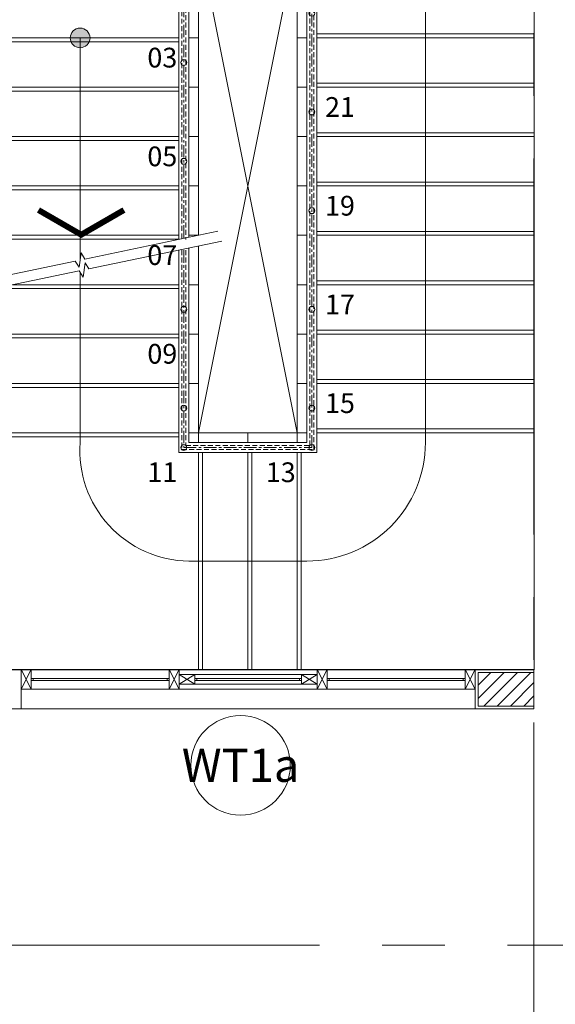
# Model space of a CAD drawing. Units: inches. Extents: x -568516 to 78396, y -120298 to 86082.
# Drawn here: x -511184 to -508471, y 11931 to 16918 of the extents above; entities that cross this region are included whole.
import ezdxf
from ezdxf.enums import TextEntityAlignment as Align
from ezdxf.lldxf.tags import DXFTag

# ---------------------------------------------------------------- set-up
doc = ezdxf.new("R2010")
doc.units = ezdxf.units.IN
doc.header["$MEASUREMENT"] = 0
for name, pattern in [('BLOCK B1-Col-2-4FL$0$CENTER', [50.8, 31.75, -6.35, 6.35, -6.35]), ('BLOCK B1-Col-2-4FL$0$HIDDEN', [0.375, 0.25, -0.125]), ('BLOCK B2-GRID$0$CENTER2', [28.575, 19.05, -3.175, 3.175, -3.175])]:
    doc.linetypes.add(name, pattern=pattern)
doc.layers.get('Defpoints').update_dxf_attribs({"color": 6, "lineweight": 0})
for name, color, linetype, lineweight in [('BLOCK B1-Col-2-4FL$0$Nqh-A-Door-Iden', 8, 'Continuous', 13), ('BLOCK B1-Col-2-4FL$0$Nqh-A-Flor-Hral', 8, 'Continuous', 15), ('BLOCK B1-Col-2-4FL$0$Nqh-A-Flor-Strs', 8, 'Continuous', 9), ('BLOCK B1-Col-2-4FL$0$Nqh-A-Wall', 8, 'Continuous', 20), ('BLOCK B1-Col-2-4FL$0$Nqh-A-Wall-Patt', 8, 'Continuous', 5), ('BLOCK B1-Col-2-4FL$0$Nqh-A-Wall-Patt-2', 8, 'Continuous', 5), ('BLOCK B1-Col-2-4FL$0$Nqh-A-Win', 8, 'Continuous', 13), ('BLOCK B2-GRID$0$Nqh-S-Grid', 8, 'BLOCK B2-GRID$0$CENTER2', 13)]:
    doc.layers.add(name, color=color, linetype=linetype, lineweight=lineweight)
doc.styles.add('BLOCK B1-Col-2-4FL$0$Standard', font='VNI-Avo.TTF')
tags = doc.linetypes.add('BLOCK B1-Col-2-4FL$0$p - Grids & Cores$0$p - Grid - Opt 3 - Ground Floor$0$HIDDEN2', pattern=[4.7625, 3.175, -1.5875]).pattern_tags.tags
tags[6:7] = [DXFTag(74, 4), DXFTag(75, 0), DXFTag(340, '0'), DXFTag(46, 1.0), DXFTag(50, 0.0), DXFTag(44, 0.0), DXFTag(45, 0.0)]
tags[4:5] = [DXFTag(74, 4), DXFTag(75, 0), DXFTag(340, '0'), DXFTag(46, 1.0), DXFTag(50, 0.0), DXFTag(44, 0.0), DXFTag(45, 0.0)]

# ---------------------------------------------------------------- blocks, each defined once
blk = doc.blocks.new('BLOCK B1-Col-2-4FL$0$WS1a')
for points in [[(2300, 100), (0, 100), (0, 0), (2300, 0)], [(0, 0), (0, 100), (50, 100), (50, 0)], [(750, 0), (750, 100), (800, 100), (800, 0)], [(1500, 0), (1500, 100), (1550, 100), (1550, 0)], [(2250, 0), (2250, 100), (2300, 100), (2300, 0)], [(50, 45), (60, 45), (60, 55), (50, 55)], [(740, 45), (750, 45), (750, 55), (740, 55)], [(800, 75), (800, 25), (880, 25), (880, 75)], [(880, 45), (890, 45), (890, 55), (880, 55)], [(1410, 45), (1420, 45), (1420, 55), (1410, 55)], [(1420, 75), (1420, 25), (1500, 25), (1500, 75)], [(1550, 45), (1560, 45), (1560, 55), (1550, 55)], [(2240, 45), (2250, 45), (2250, 55), (2240, 55)]]:
    blk.add_lwpolyline(points, close=True)
at = {"flags": 128}
for points in [[(0, 0), (50, 100)], [(50, 0), (0, 100)], [(750, 0), (800, 100)], [(800, 0), (750, 100)], [(1500, 0), (1550, 100)], [(1550, 0), (1500, 100)], [(2250, 0), (2300, 100)], [(2300, 0), (2250, 100)], [(880, 25), (800, 75)], [(800, 25), (880, 75)], [(1420, 75), (880, 75)], [(1420, 25), (1500, 75)], [(1500, 25), (1420, 75)], [(1420, 25), (880, 25)], [(0, -100), (2300, -100)]]:
    blk.add_lwpolyline(points, dxfattribs=at)
at = {"color": 5, "flags": 128}
for points in [[(60, 55), (740, 55)], [(890, 55), (1410, 55)], [(1560, 55), (2240, 55)], [(60, 45), (740, 45)], [(890, 45), (1410, 45)], [(1560, 45), (2240, 45)]]:
    blk.add_lwpolyline(points, dxfattribs=at)
blk = doc.blocks.new('BLOCK B1-Col-2-4FL$0$STAIR-2FL-B-1')
h = blk.add_hatch(color=250)
edge = h.paths.add_edge_path()
edge.add_arc((-600, 3200.1), 50, 0, 360)
for points in [[(-1200, 1896), (-1200, 0), (1699.4, 0), (1699.4, 3700)], [(0, 2145.9), (0, 1200.1), (499, 1200.1), (499, 3700), (0, 3700), (0, 2200)], [(549, 3700), (499, 3700)], [(549, 3700), (499, 3700)], [(1699.4, 3700), (599, 3700)], [(549, 3450), (499, 3450)], [(1699.4, 3450), (599, 3450)], [(-100, 3200.1), (-1200, 3200.1)], [(-1200, 3200.1), (-1200, 1950.1)], [(0, 3200.1), (-50, 3200.1)], [(0, 3200.1), (-50, 3200.1)], [(0, 3200.1), (0, 2200)], [(549, 3200), (499, 3200)], [(1699.4, 3200), (599, 3200)], [(-100, 2950.1), (-1200, 2950.1)], [(0, 2950.1), (-50, 2950.1)], [(549, 2950), (499, 2950)], [(1699.4, 2950), (599, 2950)], [(-100, 2700.1), (-1200, 2700.1)], [(0, 2700.1), (-50, 2700.1)], [(549, 2700), (499, 2700)], [(1699.4, 2700), (599, 2700)], [(-100, 2450.1), (-1200, 2450.1)], [(0, 2450.1), (-50, 2450.1)], [(549, 2450.1), (499, 2450.1)], [(1699.4, 2450.1), (599, 2450.1)], [(-100, 2200.1), (-1200, 2200.1)], [(0, 2200.1), (-50, 2200.1)], [(549, 2200.1), (499, 2200.1)], [(1699.4, 2200.1), (599, 2200.1)], [(-100, 1950.1), (-940.3, 1950.1)], [(0, 1950.1), (-50, 1950.1)], [(549, 1950.1), (499, 1950.1)], [(1699.4, 1950.1), (599, 1950.1)], [(-100, 1700.1), (-1200, 1700.1)], [(0, 1700.1), (-50, 1700.1)], [(549, 1700.1), (499, 1700.1)], [(1699.4, 1700.1), (599, 1700.1)], [(-100, 1450.1), (-1200, 1450.1)], [(0, 1450.1), (-50, 1450.1)], [(549, 1450.1), (499, 1450.1)], [(1699.4, 1450.1), (599, 1450.1)], [(-100, 1200.1), (-1200, 1200.1)], [(0, 1200.1), (-50, 1200.1)], [(0, 1200.1), (0, 1150.1)], [(250, 1200.1), (250, 1150.1)], [(549, 1200.1), (499, 1200.1)], [(499, 1200.1), (499, 1150.1)], [(499, 1200.1), (499, 1150.1)], [(1699.4, 1200.1), (599, 1200.1)], [(0, 1100.1), (0, 0)], [(250, 1100.1), (250, 0)], [(500, 1100.1), (500, 0)]]:
    blk.add_lwpolyline(points)
at = {"color": 250}
blk.add_lwpolyline([(1149.2, 3700), (1149.2, 1150, -0.414214), (549.2, 550), (-50, 550, -0.431815), (-600, 1150), (-600, 2012.4)], format="xyb", dxfattribs=at)
at = {"color": 250, "linetype": 'BLOCK B1-Col-2-4FL$0$p - Grids & Cores$0$p - Grid - Opt 3 - Ground Floor$0$HIDDEN2', "ltscale": 40}
for points in [[(499, 1200), (0, 3700)], [(499, 3700), (0, 1200)], [(1699.4, 3720), (599, 3720)], [(1699.4, 3470), (599, 3470)], [(1699.4, 3220), (599, 3220)], [(-100, 3180.1), (-1200, 3180.1)], [(1699.4, 2970), (599, 2970)], [(-100, 2930.1), (-1200, 2930.1)], [(1699.4, 2720), (599, 2720)], [(-100, 2680.1), (-1200, 2680.1)], [(1699.4, 2470.1), (599, 2470.1)], [(-100, 2430.1), (-1200, 2430.1)], [(1699.4, 2220.1), (599, 2220.1)], [(-100, 2180.1), (-1200, 2180.1)], [(1699.4, 1970.1), (599, 1970.1)], [(-100, 1930.1), (-1036.3, 1930.1)], [(1699.4, 1720.1), (599, 1720.1)], [(-100, 1680.1), (-1200, 1680.1)], [(1699.4, 1470.1), (599, 1470.1)], [(-100, 1430.1), (-1200, 1430.1)], [(1699.4, 1220.1), (599, 1220.1)], [(-100, 1180.1), (-1200, 1180.1)], [(20, 1100.1), (20, 0)], [(270, 1100.1), (270, 0)], [(520, 1100.1), (520, 0)]]:
    blk.add_lwpolyline(points, dxfattribs=at)
at = {"color": 250, "const_width": 30}
blk.add_lwpolyline([(932.7, 3575), (1149.2, 3700), (1365.7, 3575)], dxfattribs=at)
at = {"color": 250}
for points in [[(-600, 2076.3), (-600, 3200.1)], [(97.9, 2220.4), (-575.7, 2080.1), (-594.9, 2111.2), (-605.4, 2038.9), (-624.7, 2070), (-1298.3, 1929.7)], [(117.9, 2170.4), (-555.7, 2030.1), (-574.9, 2061.2), (-585.4, 1988.9), (-604.7, 2020), (-1278.3, 1879.7)]]:
    blk.add_lwpolyline(points, dxfattribs=at)
at = {"color": 250, "const_width": 30, "flags": 128}
blk.add_lwpolyline([(-811.1, 2328.2), (-594.6, 2203.2), (-378.1, 2328.2)], dxfattribs=at)
at = {"color": 250}
blk.add_circle((-600, 3200.1), 50, dxfattribs=at)
at = {"layer": 'BLOCK B1-Col-2-4FL$0$Nqh-A-Flor-Hral'}
for points in [[(-100, 2125.1), (-100, 1100.1), (599, 1100.1), (599, 3800), (-100, 3800), (-100, 2179.2)], [(-50, 2135.5), (-50, 1150.1), (549, 1150.1), (549, 3750), (-50, 3750), (-50, 2189.6)]]:
    blk.add_lwpolyline(points, dxfattribs=at)
at = {"layer": 'BLOCK B1-Col-2-4FL$0$Nqh-A-Flor-Hral', "color": 250, "linetype": 'BLOCK B1-Col-2-4FL$0$HIDDEN', "ltscale": 100}
for points in [[(-85, 2125.1), (-85, 1115.1), (584, 1115.1), (584, 3785), (-85, 3785), (-85, 2179.2)], [(-65, 2125.1), (-65, 1135.1), (564, 1135.1), (564, 3765), (-65, 3765), (-65, 2179.2)]]:
    blk.add_lwpolyline(points, dxfattribs=at)
at = {"layer": 'BLOCK B1-Col-2-4FL$0$Nqh-A-Flor-Hral', "color": 250, "linetype": 'BLOCK B1-Col-2-4FL$0$CENTER', "ltscale": 2}
blk.add_lwpolyline([(-75, 2125.1), (-75, 1125.1), (574, 1125.1), (574, 3775), (-75, 3775), (-75, 2179.2)], dxfattribs=at)
at = {"layer": 'BLOCK B1-Col-2-4FL$0$Nqh-A-Flor-Hral', "color": 2}
for centre in [(-75, 3775), (249.5, 3775), (574, 3775), (574, 3325), (-75, 3075), (574, 2825), (-75, 2575), (574, 2325), (-75, 1825), (574, 1825), (-75, 1325), (574, 1325), (-75, 1125.1), (574, 1125.1)]:
    blk.add_circle(centre, 15, dxfattribs=at)
blk = doc.blocks.new('BLOCK B1-Col-2-4FL$0$KHCUA')
blk.add_circle((0, 0), 150)
at = {"style": 'BLOCK B1-Col-2-4FL$0$Standard', "width": 1.00076}
blk.add_attdef('1A', text='', height=100, rotation=0, dxfattribs=at).set_placement((0, 0), align=Align.MIDDLE_CENTER)

msp = doc.modelspace()

# ---------------------------------------------------------------- linework, layer by layer
at = {"layer": 'BLOCK B1-Col-2-4FL$0$Nqh-A-Wall'}
msp.add_lwpolyline([(-508578.6, 13611.5), (-508861.6, 13611.5), (-508861.6, 13441.6), (-508578.6, 13441.6)], close=True, dxfattribs=at)
at = {"layer": 'BLOCK B1-Col-2-4FL$0$Nqh-A-Wall-Patt', "linetype": 'Continuous'}
for p, q in [((-508861.6, 13546.5), (-508796.6, 13611.5)), ((-508861.6, 13479.2), (-508729.3, 13611.5)), ((-508831.9, 13441.6), (-508661.9, 13611.5)), ((-508764.5, 13441.6), (-508594.6, 13611.5)), ((-508697.2, 13441.6), (-508578.6, 13560.2)), ((-508629.8, 13441.6), (-508578.6, 13492.8))]:
    msp.add_line(p, q, dxfattribs=at)
at = {"layer": 'BLOCK B1-Col-2-4FL$0$Nqh-A-Wall-Patt-2'}
for points in [[(-511475.6, 18725.6), (-511375.6, 18725.6), (-511375.6, 18525.6), (-511475.6, 18525.6), (-511475.6, 13626.5), (-511176.7, 13626.5), (-511176.7, 13426.6), (-511675.7, 13426.6), (-511675.7, 21926.5), (-511328.6, 21926.5), (-511328.6, 21726.5), (-511475.6, 21726.5), (-511475.6, 18725.6)], [(-508578.6, 13626.5), (-508876.6, 13626.5), (-508876.6, 13426.6), (-508578.6, 13426.6)]]:
    msp.add_lwpolyline(points, close=True, dxfattribs=at)
at = {"layer": 'BLOCK B1-Col-2-4FL$0$Nqh-A-Win', "flags": 128}
msp.add_lwpolyline([(-511176.7, 13426.6), (-508876.6, 13426.6)], dxfattribs=at)
at = {"layer": 'BLOCK B2-GRID$0$Nqh-S-Grid', "ltscale": 100, "flags": 128}
for points in [[(-508578.9, 21929.9), (-508578.9, 8635.9)], [(-506807.7, 12229.5), (-542588.5, 12229.5)]]:
    msp.add_lwpolyline(points, dxfattribs=at)

# ---------------------------------------------------------------- block references
at = {"layer": 'BLOCK B1-Col-2-4FL$0$Nqh-A-Door-Iden', "ltscale": 0.02, "xscale": 1.680000000051223, "yscale": 1.680000000051223, "zscale": 1.680000000051223}
msp.add_blockref('BLOCK B1-Col-2-4FL$0$KHCUA', (-510065.1, 13141.3), dxfattribs=at).add_auto_attribs({'1A': 'WT1a'})
at = {"layer": 'BLOCK B1-Col-2-4FL$0$Nqh-A-Flor-Strs'}
msp.add_blockref('BLOCK B1-Col-2-4FL$0$STAIR-2FL-B-1', (-510277.9, 13625.5), dxfattribs=at)
at = {"layer": 'BLOCK B1-Col-2-4FL$0$Nqh-A-Win'}
msp.add_blockref('BLOCK B1-Col-2-4FL$0$WS1a', (-511176.7, 13526.6), dxfattribs=at)

# ---------------------------------------------------------------- texts
at = {"layer": 'Defpoints', "char_height": 100, "attachment_point": 1, "style": 'BLOCK B1-Col-2-4FL$0$Standard'}
for s, insert in [('03', (-510537.3, 16775.6)), ('21', (-509637.3, 16525.6)), ('05', (-510537.3, 16275.6)), ('19', (-509637.3, 16025.6)), ('07', (-510537.3, 15775.6)), ('17', (-509637.3, 15525.6)), ('09', (-510537.3, 15275.6)), ('15', (-509637.3, 15025.6)), ('11', (-510537.3, 14675.6)), ('13', (-509937.3, 14675.6))]:
    msp.add_mtext_dynamic_manual_height_columns(s, width=311.691, gutter_width=1, heights=[0], dxfattribs=dict(at, insert=insert))

doc.saveas('drawing.dxf')
